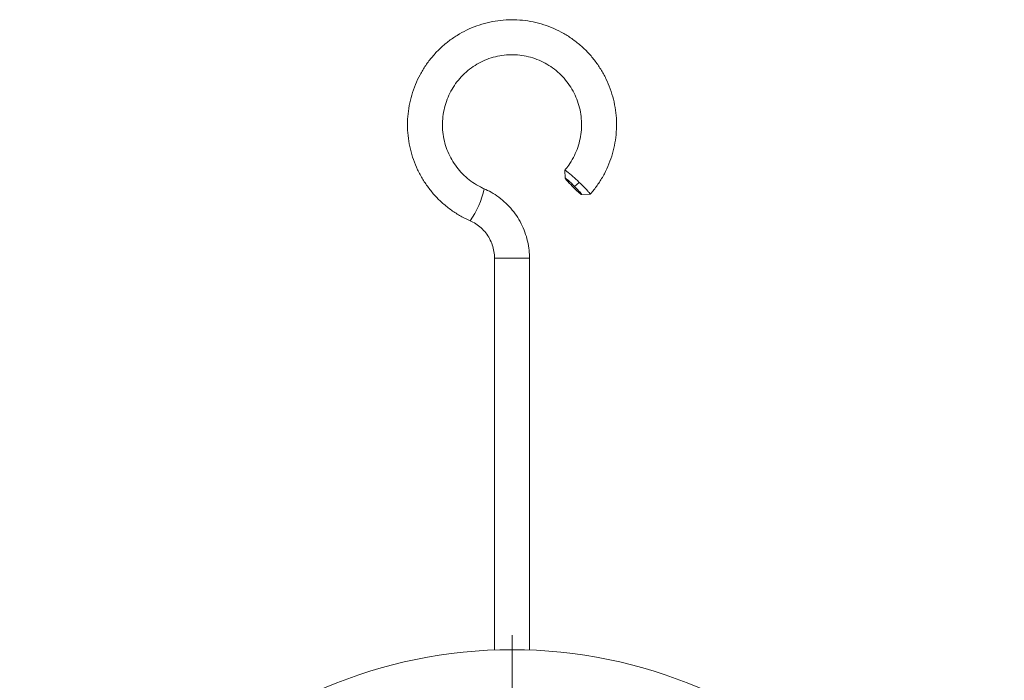
# Model space of a CAD drawing. Units: millimetres. Extents: x 160 to 1026, y 363 to 1127.
# Drawn here: x 514 to 683, y 662 to 776 of the extents above; entities that cross this region are included whole.
import ezdxf

# ---------------------------------------------------------------- set-up
doc = ezdxf.new("R2010")
doc.units = ezdxf.units.MM

# ---------------------------------------------------------------- blocks, each defined once
blk = doc.blocks.new('SW_CENTERMARKSYMBOL_2')
at = {"color": 0, "linetype": 'Continuous', "lineweight": 0}
for p, q in [((0, 5), (0, 84.5)), ((0, 0), (0, 2.5)), ((-5, 0), (-84.5, 0)), ((0, 0), (-2.5, 0)), ((0, 0), (0, -2.5)), ((0, 0), (2.5, 0)), ((5, 0), (84.5, 0)), ((0, -5), (0, -84.5))]:
    blk.add_line(p, q, dxfattribs=at)

msp = doc.modelspace()

# ---------------------------------------------------------------- linework, layer by layer
at = {"color": 7, "linetype": 'Continuous', "lineweight": 15}
for p, q in [((607.57, 749.93), (607.63, 748.57)), ((610.06, 747.83), (609.25, 747.14)), ((610.46, 745.74), (611.92, 745.79)), ((595.51, 734.83), (595.51, 667.6)), ((601.51, 667.6), (601.51, 734.83))]:
    msp.add_line(p, q, dxfattribs=at)
at = {"color": 8, "linetype": 'Continuous', "lineweight": 15}
msp.add_line((601.51, 734.83), (595.51, 734.83), dxfattribs=at)
at = {"color": 7, "linetype": 'Continuous', "lineweight": 15}
msp.add_circle((598.51, 585.65), 82, dxfattribs=at)
at = {"color": 8, "linetype": 'Continuous', "lineweight": 15}
msp.add_arc((579.43, 749.74), 14.62, 324.4929, 348.1798, dxfattribs=at)
at = {"color": 7, "linetype": 'Continuous', "lineweight": 15}
for points, knots in [([(611.92, 745.8), (612.04, 745.93), (612.57, 746.53), (613.42, 747.69), (614.39, 749.3), (615.18, 751), (615.79, 752.78), (616.21, 754.62), (616.44, 756.49), (616.47, 758.37), (616.31, 760.25), (615.95, 762.1), (615.4, 763.9), (614.67, 765.63), (613.76, 767.28), (612.69, 768.82), (611.46, 770.25), (610.09, 771.53), (608.59, 772.67), (606.99, 773.64), (605.29, 774.44), (603.52, 775.06), (601.69, 775.49), (599.83, 775.73), (597.95, 775.77), (596.08, 775.61), (594.24, 775.26), (592.44, 774.72), (590.71, 773.99), (589.07, 773.09), (587.53, 772.02), (586.1, 770.79), (584.81, 769.42), (583.68, 767.93), (582.7, 766.32), (581.89, 764.62), (581.27, 762.84), (580.83, 761.01), (580.59, 759.15), (580.54, 757.26), (580.69, 755.39), (581.03, 753.54), (581.56, 751.73), (582.28, 749.99), (583.18, 748.34), (584.24, 746.78), (585.45, 745.35), (586.81, 744.05), (588.3, 742.9), (589.81, 741.96), (590.85, 741.47), (591.33, 741.25)], [0, 0, 0, 0, 0.005933, 0.026703, 0.047481, 0.068261, 0.089042, 0.109825, 0.130609, 0.151395, 0.172181, 0.192967, 0.213753, 0.234538, 0.255322, 0.276105, 0.296887, 0.317667, 0.338445, 0.359221, 0.379996, 0.400768, 0.421539, 0.442309, 0.463078, 0.483847, 0.504615, 0.525383, 0.546152, 0.566922, 0.587692, 0.608465, 0.629239, 0.650015, 0.670792, 0.691572, 0.712353, 0.733136, 0.75392, 0.774706, 0.795491, 0.816278, 0.837063, 0.857849, 0.878633, 0.899417, 0.920198, 0.940978, 0.961756, 0.982533, 1, 1, 1, 1]), ([(593.74, 746.74), (593.52, 746.84), (592.84, 747.16), (591.76, 747.81), (590.55, 748.75), (589.47, 749.85), (588.55, 751.07), (587.78, 752.4), (587.19, 753.82), (586.78, 755.3), (586.57, 756.83), (586.55, 758.36), (586.73, 759.89), (587.1, 761.38), (587.65, 762.81), (588.38, 764.16), (589.28, 765.41), (590.33, 766.53), (591.51, 767.51), (592.8, 768.32), (594.19, 768.97), (595.65, 769.43), (597.16, 769.7), (598.69, 769.78), (600.21, 769.65), (601.71, 769.34), (603.16, 768.83), (604.53, 768.15), (605.8, 767.29), (606.95, 766.28), (607.96, 765.12), (608.82, 763.85), (609.51, 762.48), (610.03, 761.03), (610.35, 759.53), (610.48, 757.99), (610.41, 756.46), (610.15, 754.94), (609.7, 753.47), (609.07, 752.08), (608.35, 750.89), (607.79, 750.22), (607.56, 749.94)], [0, 0, 0, 0, 0.011995, 0.037527, 0.063068, 0.088604, 0.114134, 0.139658, 0.165176, 0.190689, 0.216198, 0.241704, 0.267209, 0.292714, 0.318221, 0.34373, 0.369242, 0.39476, 0.420284, 0.445814, 0.471351, 0.496893, 0.522439, 0.54799, 0.573543, 0.599096, 0.624648, 0.650197, 0.675741, 0.70128, 0.726814, 0.752341, 0.777862, 0.803378, 0.828889, 0.854397, 0.879902, 0.905407, 0.930912, 0.95642, 0.98193, 1, 1, 1, 1]), ([(607.58, 749.92), (607.58, 749.93), (607.58, 749.96), (607.77, 749.85), (608.2, 749.52), (608.81, 748.99), (609.47, 748.4), (609.88, 748), (610.06, 747.83)], [0, 0, 0, 0, 0.0407561, 0.2443483, 0.4478901, 0.6513535, 0.8552756, 1, 1, 1, 1]), ([(608.85, 747.18), (608.48, 747.56), (608.13, 747.92), (607.69, 748.44), (607.59, 748.58), (607.69, 748.57), (607.9, 748.41), (608.5, 747.88), (608.88, 747.51), (609.25, 747.14)], [0.000145342, 0.000145342, 0.000145342, 0.000145342, 0.001710152, 0.001710152, 0.003274961, 0.003274961, 0.004839771, 0.004839771, 0.006404581, 0.006404581, 0.006404581, 0.006404581]), ([(609.25, 747.14), (609.62, 746.77), (609.96, 746.4), (610.41, 745.88), (610.51, 745.74), (610.4, 745.75), (610.2, 745.91), (609.6, 746.44), (609.22, 746.81), (608.85, 747.18)], [0.006404581, 0.006404581, 0.006404581, 0.006404581, 0.007969391, 0.007969391, 0.009534201, 0.009534201, 0.01109901, 0.01109901, 0.01266382, 0.01266382, 0.01266382, 0.01266382]), ([(610.06, 747.83), (610.3, 747.6), (610.78, 747.14), (611.37, 746.52), (611.78, 746.05), (611.94, 745.82), (611.92, 745.8), (611.91, 745.79)], [0, 0, 0, 0, 0.217768, 0.435541, 0.653278, 0.870579, 1, 1, 1, 1]), ([(601.51, 734.83), (601.5, 735.15), (601.48, 736), (601.29, 737.37), (600.88, 738.92), (600.29, 740.41), (599.52, 741.81), (598.58, 743.11), (597.5, 744.28), (596.27, 745.31), (595.01, 746.14), (594.13, 746.56), (593.74, 746.74)], [0, 0, 0, 0, 0.0634079, 0.169477, 0.2755901, 0.3817012, 0.487805, 0.5939006, 0.699985, 0.8060557, 0.9121124, 1, 1, 1, 1]), ([(591.33, 741.25), (591.48, 741.18), (591.99, 740.94), (592.79, 740.42), (593.66, 739.63), (594.38, 738.71), (594.94, 737.68), (595.32, 736.56), (595.49, 735.6), (595.5, 735.02), (595.51, 734.83)], [0, 0, 0, 0, 0.063432, 0.207901, 0.352451, 0.496914, 0.641289, 0.785582, 0.929809, 1, 1, 1, 1])]:
    msp.add_open_spline(points, degree=3, knots=knots, dxfattribs=at)

# ---------------------------------------------------------------- block references
at = {"color": 7, "linetype": 'Continuous', "lineweight": 0}
msp.add_blockref('SW_CENTERMARKSYMBOL_2', (598.51, 585.65), dxfattribs=at)

doc.saveas('drawing.dxf')
